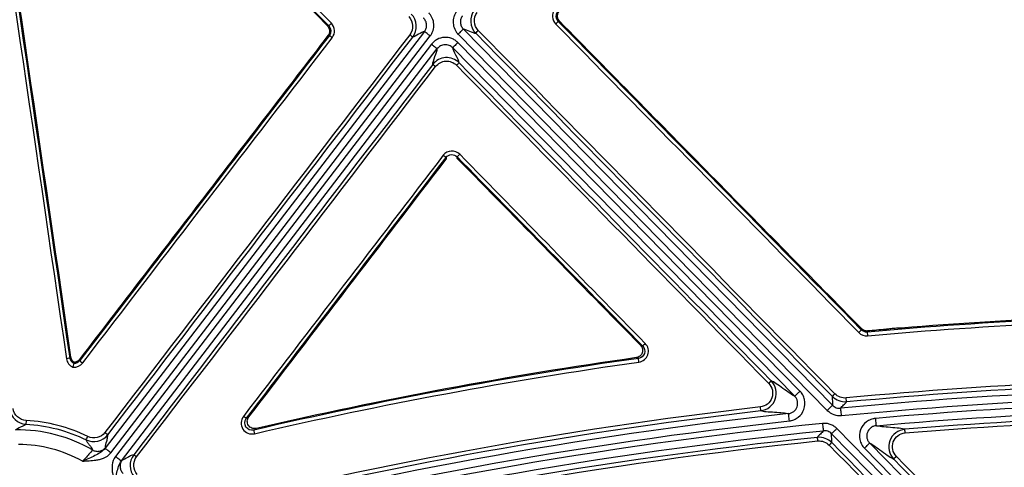
# Model space of a CAD drawing. Units: inches. Extents: x 7170 to 57908, y -7170 to 43748.
# Drawn here: x 18596 to 18703, y 232 to 280 of the extents above; entities that cross this region are included whole.
import ezdxf

# ---------------------------------------------------------------- set-up
doc = ezdxf.new("R2010")
doc.units = ezdxf.units.IN
doc.header["$LTSCALE"] = 0.25
doc.header["$MEASUREMENT"] = 0
doc.layers.add('Dims', color=7, linetype='Continuous', lineweight=30)
doc.layers.add('HD', color=7, linetype='Continuous')
doc.styles.add('Annotative', font='arial.ttf', dxfattribs={"height": 0.09375})
doc.dimstyles.new('FABS Annotative', dxfattribs={"dimscale": 128, "dimtxt": 0.09375, "dimasz": 0.09375, "dimexe": 0.09375, "dimexo": 0.09375, "dimgap": 0.09375, "dimtad": 0, "dimdec": 3, "dimzin": 3, "dimdsep": 46, "dimlunit": 5, "dimtxsty": 'Annotative', "dimcen": 0, "dimdle": 0.125, "dimclrd": 256, "dimclre": 256, "dimclrt": 256, "dimazin": 2, "dimtfac": 1, "dimtdec": 3, "dimtofl": 0, "dimtmove": 0, "dimatfit": 3, "dimfxl": 1, "dimfrac": 2, "dimtolj": 1, "dimtzin": 0, "dimlwd": -1, "dimlwe": -1, "dimarcsym": 2})

# ---------------------------------------------------------------- blocks, each defined once
blk = doc.blocks.new('*D197')
at = {"layer": 'Defpoints', "color": 0, "transparency": 16777216}
for p in [(7765.03, 6667.32), (56379.77, 6667.32), (56360.72, -7170.21)]:
    blk.add_point(p, dxfattribs=at)
at = {"layer": 'Dims', "transparency": 16777216}
for p, q in [((7766.53, 6667.32), (56381.27, 6667.32)), ((56379.77, 6665.82), (56379.77, -245.07)), ((56379.77, -7168.71), (56379.77, -257.81)), ((56362.22, -7170.21), (56381.27, -7170.21))]:
    blk.add_line(p, q, dxfattribs=at)
for points in [[(56379.52, 6665.82), (56380.02, 6665.82), (56379.77, 6667.32)], [(56379.52, -7168.71), (56380.02, -7168.71), (56379.77, -7170.21)]]:
    blk.add_solid(points, dxfattribs=at)
at = {"layer": 'Dims', "transparency": 16777216, "insert": (56379.77, -251.44), "char_height": 1.5, "attachment_point": 5, "rotation": 90, "style": 'Annotative'}
blk.add_mtext('\\A1;13837 1/2"', dxfattribs=at)

msp = doc.modelspace()

# ---------------------------------------------------------------- linework, layer by layer
at = {"layer": 'HD', "linetype": 'Continuous'}
for p, q in [((18629.5411, 279.5085), (18629.3943, 279.4996)), ((18684.0385, 238.483), (18644.1036, 279.1511)), ((18654.3649, 279.9902), (18654.5112, 279.9991)), ((18639.8913, 278.8931), (18605.3343, 233.8228)), ((18605.9605, 233.3412), (18640.5175, 278.4115)), ((18629.4566, 278.4641), (18629.603, 278.4731)), ((18643.5406, 278.5967), (18683.4756, 237.9287)), ((18640.6565, 277.5202), (18606.4778, 232.9434)), ((18607.104, 232.4619), (18641.2827, 277.0387)), ((18642.9483, 277.1408), (18679.9548, 239.4549)), ((18680.5177, 240.0093), (18643.5112, 277.6951)), ((18642.2407, 265.2763), (18642.251, 265.1072)), ((18643.4397, 265.18), (18643.4293, 265.3492)), ((18687.2006, 246.745), (18687.1584, 246.6301)), ((18687.7909, 246.3973), (18687.833, 246.5122)), ((18663.503, 244.886), (18663.2698, 244.9651)), ((18601.6518, 243.6652), (18601.5527, 243.5771)), ((18602.6041, 243.3028), (18602.5606, 243.4279)), ((18662.8164, 243.6291), (18663.0486, 243.5502)), ((18620.8925, 237.2187), (18620.6164, 237.0407)), ((18621.4228, 235.7911), (18621.6977, 235.9685)), ((18744.4636, 174.8896), (18684.5005, 235.9534)), ((18683.9376, 235.399), (18743.9007, 174.3352)), ((18745.4915, 175.9019), (18688.0603, 234.3875)), ((18687.4973, 233.8331), (18744.9286, 175.3475))]:
    msp.add_line(p, q, dxfattribs=at)
for points in [[(18592.1634, 317.6228), (18604.6216, 304.9175), (18617.0809, 292.2127), (18629.5411, 279.5085)], [(18629.8225, 279.7787), (18617.3622, 292.4824), (18604.9029, 305.1867), (18592.4447, 317.8915)], [(18590.4304, 316.8873), (18594.0117, 292.4319), (18597.589, 267.9742), (18601.1623, 243.5147)], [(18601.5527, 243.5771), (18597.9794, 268.0376), (18594.4021, 292.4963), (18590.8209, 316.9526)], [(18601.6518, 243.6652), (18598.0983, 267.9895), (18594.541, 292.312), (18590.9797, 316.6322)], [(18592.3226, 317.3017), (18604.6788, 304.7004), (18617.0361, 292.0997), (18629.3943, 279.4996)], [(18653.9872, 281.2591), (18653.6317, 280.7948), (18653.675, 280.1218), (18654.0836, 279.7062)], [(18638.1913, 280.5117), (18638.7087, 279.9846), (18638.7618, 279.1314), (18638.3109, 278.5435)], [(18638.624, 278.296), (18639.1935, 279.0385), (18639.1264, 280.1162), (18638.4727, 280.7821)], [(18645.2815, 281.1992), (18644.7122, 280.4564), (18644.7803, 279.3788), (18645.434, 278.7132)], [(18645.7155, 278.9972), (18645.1979, 279.5241), (18645.1439, 280.3772), (18645.5946, 280.9653)], [(18654.3649, 279.9902), (18654.0921, 280.2672), (18654.063, 280.7159), (18654.3002, 281.0254)], [(18629.5411, 279.5085), (18629.8135, 279.231), (18629.8408, 278.7823), (18629.603, 278.4731)], [(18629.9159, 278.2256), (18630.2719, 278.6894), (18630.2308, 279.3625), (18629.8225, 279.7787)], [(18644.1036, 279.1511), (18644.4013, 279.1536), (18645.1442, 278.7026), (18645.434, 278.7132)], [(18654.0836, 279.7062), (18665.0152, 268.5874), (18675.9464, 257.4678), (18686.8771, 246.3474)], [(18687.1584, 246.6301), (18676.2277, 257.7508), (18665.2965, 268.8709), (18654.3649, 279.9902)], [(18629.603, 278.4731), (18620.6027, 266.7504), (18611.6031, 255.027), (18602.6041, 243.3028)], [(18602.917, 243.0567), (18611.916, 254.7804), (18620.9156, 266.5034), (18629.9159, 278.2256)], [(18638.3109, 278.5435), (18627.3137, 264.2055), (18616.3167, 249.8669), (18605.3198, 235.5279)], [(18605.6329, 235.282), (18616.6298, 249.6204), (18627.6268, 263.9585), (18638.624, 278.296)], [(18639.8913, 278.8931), (18639.5955, 278.8592), (18638.9129, 278.3208), (18638.624, 278.296)], [(18645.434, 278.7132), (18658.2966, 265.6187), (18671.1591, 252.5238), (18684.0215, 239.4285)], [(18684.303, 239.711), (18671.4406, 252.8068), (18658.578, 265.9022), (18645.7155, 278.9972)], [(18640.7902, 275.3394), (18640.7772, 275.6748), (18641.2857, 276.6902), (18641.2827, 277.0387)], [(18643.6439, 275.5142), (18643.616, 275.8488), (18642.9877, 276.7945), (18642.9483, 277.1408)], [(18640.7902, 275.3394), (18630.006, 261.2692), (18619.221, 247.1986), (18608.4352, 233.1276)], [(18608.7483, 232.8919), (18619.5341, 246.9634), (18630.3191, 261.0346), (18641.1033, 275.1052)], [(18643.3625, 275.2437), (18654.6197, 263.7758), (18665.8776, 252.3076), (18677.136, 240.8391)], [(18677.4175, 241.1109), (18666.159, 252.579), (18654.9012, 264.0468), (18643.6439, 275.5142)], [(18641.9277, 265.5106), (18634.7202, 256.0988), (18627.5121, 246.6873), (18620.3034, 237.2761)], [(18620.6164, 237.0407), (18627.8251, 246.4523), (18635.0332, 255.8641), (18642.2407, 265.2763)], [(18643.7107, 265.6199), (18643.2144, 266.1258), (18642.3594, 266.0743), (18641.9277, 265.5106)], [(18642.2407, 265.2763), (18642.5284, 265.6528), (18643.0984, 265.6871), (18643.4293, 265.3492)], [(18643.4293, 265.3492), (18650.1203, 258.5279), (18656.8115, 251.7069), (18663.503, 244.886)], [(18663.7844, 245.1575), (18657.0929, 251.9781), (18650.4016, 258.7989), (18643.7107, 265.6199)], [(18727.7527, 248.2881), (18714.4146, 248.2111), (18701.0785, 247.5799), (18687.7909, 246.3973)], [(18727.6122, 248.398), (18715.5619, 248.3249), (18703.5164, 247.7998), (18691.5055, 246.8245)], [(18687.8258, 245.9982), (18701.1026, 247.1798), (18714.4278, 247.8104), (18727.755, 247.8874)], [(18686.8771, 246.3474), (18687.1247, 246.0956), (18687.4768, 245.9671), (18687.8258, 245.9982)], [(18687.7909, 246.3973), (18687.5582, 246.3765), (18687.3234, 246.4621), (18687.1584, 246.6301)], [(18689.7985, 246.6828), (18689.1433, 246.6273), (18688.4881, 246.5704), (18687.833, 246.5122)], [(18601.1623, 243.5147), (18601.221, 243.1128), (18601.4892, 242.7617), (18601.8611, 242.5994)], [(18601.9625, 242.9943), (18601.7439, 243.1115), (18601.5888, 243.3298), (18601.5527, 243.5771)], [(18601.8611, 242.5994), (18602.2646, 242.5593), (18602.6698, 242.7347), (18602.917, 243.0567)], [(18602.6041, 243.3028), (18602.4521, 243.1046), (18602.2103, 242.9898), (18601.9624, 242.9943)], [(18663.0486, 243.5502), (18649.0688, 241.5747), (18635.176, 238.9851), (18621.4228, 235.7911)], [(18621.5119, 235.401), (18635.254, 238.5923), (18649.1354, 241.1797), (18663.1037, 243.1535)], [(18662.8164, 243.6291), (18649.0059, 241.6711), (18635.2867, 239.1152), (18621.6977, 235.9685)], [(18735.6109, 241.3808), (18718.875, 241.559), (18702.1756, 240.8551), (18685.5138, 239.2691)], [(18685.5512, 238.8703), (18702.1991, 240.4549), (18718.8847, 241.1582), (18735.6067, 240.9801)], [(18685.5138, 239.2691), (18685.0666, 239.2266), (18684.6172, 239.3911), (18684.303, 239.711)], [(18737.4509, 240.3063), (18719.9232, 240.5614), (18702.3817, 239.8436), (18684.9333, 238.1572)], [(18685.0091, 237.3702), (18702.4286, 239.0538), (18719.9409, 239.7704), (18737.4394, 239.5158)], [(18684.0215, 239.4285), (18684.4185, 239.0244), (18684.9862, 238.8165), (18685.5512, 238.8703)], [(18738.5966, 238.8442), (18721.9421, 239.1278), (18705.2728, 238.5302), (18688.6812, 237.0549)], [(18594.9988, 238.0588), (18595.1273, 237.1763), (18595.882, 236.4855), (18596.7733, 236.4383)], [(18596.7941, 236.8382), (18596.0885, 236.8756), (18595.4911, 237.4224), (18595.3894, 238.121)], [(18679.2856, 237.5772), (18656.5729, 235.1072), (18634.0396, 230.9931), (18611.9178, 225.2772)], [(18676.237, 238.2942), (18654.8718, 235.8366), (18633.7679, 231.9463), (18612.9293, 226.624)], [(18613.0268, 226.2362), (18633.8481, 231.5538), (18654.9346, 235.4408), (18676.282, 237.8962)], [(18688.751, 236.2674), (18705.315, 237.7402), (18721.9564, 238.3367), (18738.5832, 238.0537)], [(18737.4601, 237.4202), (18722.2372, 237.6434), (18707.0387, 237.1301), (18691.8655, 235.8802)], [(18603.4686, 235.0953), (18601.3817, 236.124), (18599.1356, 236.7145), (18596.7941, 236.8382)], [(18612.1151, 224.5116), (18634.2, 230.218), (18656.6959, 234.3253), (18679.3708, 236.7912)], [(18682.9586, 236.511), (18659.1505, 234.102), (18635.5265, 229.882), (18612.3549, 223.899)], [(18691.8978, 235.4913), (18707.0584, 236.7402), (18722.2442, 237.2531), (18737.4543, 237.03)], [(18596.7733, 236.4383), (18599.0609, 236.3174), (18601.2553, 235.7405), (18603.2942, 234.7355)], [(18605.3198, 235.5279), (18604.8895, 234.9668), (18604.1011, 234.7836), (18603.4686, 235.0953)], [(18612.5521, 223.1334), (18635.6849, 229.1064), (18659.2696, 233.3193), (18683.0379, 235.7244)], [(18603.2942, 234.7355), (18604.0933, 234.3417), (18605.0893, 234.5732), (18605.6329, 235.282)], [(18682.4144, 235.0058), (18659.3244, 232.6347), (18636.5303, 228.5791), (18614.0378, 222.84)], [(18614.1353, 222.4615), (18636.6089, 228.196), (18659.384, 232.2484), (18682.4547, 234.6176)], [(18683.958, 234.4488), (18683.5579, 234.8563), (18682.9839, 235.0642), (18682.4144, 235.0058)], [(18682.4547, 234.6176), (18682.9055, 234.6639), (18683.3598, 234.4993), (18683.6765, 234.1766)], [(18742.5442, 174.776), (18723.0139, 194.6675), (18703.485, 214.5585), (18683.958, 234.4488)], [(18605.3343, 233.8228), (18605.3805, 233.8885), (18605.4044, 233.9253), (18605.4029, 233.9291)], [(18683.6765, 234.1766), (18703.2036, 214.2856), (18722.7324, 194.3938), (18742.2628, 174.5016)], [(18607.1888, 232.5558), (18607.1848, 232.5562), (18607.1555, 232.5236), (18607.104, 232.4619)], [(18608.4352, 233.1276), (18607.8928, 232.4201), (18607.9245, 231.3966), (18608.5121, 230.7238)], [(18608.8092, 230.989), (18608.3441, 231.5216), (18608.3189, 232.3318), (18608.7483, 232.8919)], [(18690.671, 232.6587), (18708.8057, 214.1954), (18726.9402, 195.7315), (18745.0741, 177.2672)], [(18745.3555, 177.5472), (18727.2216, 196.0122), (18709.0872, 214.4769), (18690.9524, 232.9409)]]:
    msp.add_open_spline(points, degree=3, dxfattribs=at)
for points, knots in [([(18639.8913, 278.8931), (18639.8977, 278.9013), (18639.9092, 278.9167), (18639.9283, 278.944), (18639.956, 278.9854), (18639.9808, 279.0284), (18640.0264, 279.1164), (18640.0516, 279.1781), (18640.1105, 279.3696), (18640.1262, 279.5022), (18640.11, 279.7679), (18640.078, 279.8983), (18639.9968, 280.0802), (18639.9646, 280.1378), (18639.9086, 280.2199), (18639.8886, 280.2465), (18639.8567, 280.2853), (18639.8457, 280.2979), (18639.8233, 280.3228), (18639.81, 280.3367), (18639.8027, 280.3441)], [0, 0, 0, 0, 0.03125, 0.03125, 0.0625, 0.125, 0.125, 0.25, 0.25, 0.5, 0.5, 0.75, 0.75, 0.875, 0.875, 0.9375, 0.9375, 0.96875, 0.96875, 1, 1, 1, 1]), ([(18640.5175, 278.4115), (18640.5284, 278.4257), (18640.5481, 278.4521), (18640.5809, 278.4989), (18640.6284, 278.5699), (18640.6708, 278.6435), (18640.7489, 278.7943), (18640.7922, 278.9), (18640.8931, 279.2283), (18640.92, 279.4556), (18640.8922, 279.911), (18640.8373, 280.1345), (18640.6982, 280.4461), (18640.643, 280.5449), (18640.547, 280.6855), (18640.5128, 280.7312), (18640.4581, 280.7976), (18640.4393, 280.8194), (18640.4009, 280.8619), (18640.3781, 280.8858), (18640.3656, 280.8985)], [0, 0, 0, 0, 0.03125, 0.03125, 0.0625, 0.125, 0.125, 0.25, 0.25, 0.5, 0.5, 0.75, 0.75, 0.875, 0.875, 0.9375, 0.9375, 0.96875, 0.96875, 1, 1, 1, 1]), ([(18643.3887, 281.0837), (18643.3779, 281.0696), (18643.3582, 281.0432), (18643.3254, 280.9964), (18643.2778, 280.9254), (18643.2354, 280.8518), (18643.1574, 280.701), (18643.114, 280.5953), (18643.0132, 280.267), (18642.9863, 280.0397), (18643.014, 279.5843), (18643.0689, 279.3608), (18643.208, 279.0492), (18643.2632, 278.9504), (18643.3592, 278.8097), (18643.3934, 278.7641), (18643.4482, 278.6976), (18643.4669, 278.6759), (18643.5054, 278.6333), (18643.5282, 278.6094), (18643.5406, 278.5967)], [0, 0, 0, 0, 0.03125, 0.03125, 0.0625, 0.125, 0.125, 0.25, 0.25, 0.5, 0.5, 0.75, 0.75, 0.875, 0.875, 0.9375, 0.9375, 0.96875, 0.96875, 1, 1, 1, 1]), ([(18644.0149, 280.6022), (18644.0086, 280.594), (18643.9971, 280.5785), (18643.9779, 280.5512), (18643.9502, 280.5098), (18643.9255, 280.4668), (18643.8799, 280.3789), (18643.8546, 280.3172), (18643.7957, 280.1256), (18643.78, 279.993), (18643.7962, 279.7273), (18643.8283, 279.5969), (18643.9094, 279.4151), (18643.9417, 279.3575), (18643.9977, 279.2754), (18644.0176, 279.2488), (18644.0496, 279.21), (18644.0605, 279.1973), (18644.083, 279.1725), (18644.0963, 279.1585), (18644.1036, 279.1511)], [0, 0, 0, 0, 0.03125, 0.03125, 0.0625, 0.125, 0.125, 0.25, 0.25, 0.5, 0.5, 0.75, 0.75, 0.875, 0.875, 0.9375, 0.9375, 0.96875, 0.96875, 1, 1, 1, 1]), ([(18654.5112, 279.9991), (18654.3784, 280.1342), (18654.2976, 280.3157), (18654.2738, 280.6928), (18654.3318, 280.884), (18654.447, 281.0345)], [0, 0, 0, 0, 0.5, 0.5, 1, 1, 1, 1]), ([(18629.3943, 279.4996), (18629.527, 279.3643), (18629.6074, 279.1826), (18629.6303, 278.8055), (18629.572, 278.6144), (18629.4566, 278.4641)], [0, 0, 0, 0, 0.5, 0.5, 1, 1, 1, 1]), ([(18629.8225, 279.7787), (18629.7577, 279.715), (18629.6825, 279.6417), (18629.5736, 279.5372), (18629.5442, 279.51), (18629.5411, 279.5085)], [0, 0, 0, 0, 0.5, 0.5, 1, 1, 1, 1]), ([(18643.5406, 278.5967), (18643.6065, 278.6617), (18643.6776, 278.7316), (18643.8151, 278.8671), (18643.8813, 278.9322), (18643.9909, 279.0402), (18644.034, 279.0827), (18644.0898, 279.1376), (18644.1027, 279.1503), (18644.1036, 279.1511)], [0, 0, 0, 0, 0.25, 0.25, 0.5, 0.5, 0.75, 0.75, 1, 1, 1, 1]), ([(18654.0836, 279.7062), (18654.1492, 279.7708), (18654.2256, 279.8468), (18654.3349, 279.9572), (18654.3634, 279.9871), (18654.3649, 279.9902)], [0, 0, 0, 0, 0.5, 0.5, 1, 1, 1, 1]), ([(18687.2006, 246.745), (18681.7526, 252.2877), (18676.3045, 257.8303), (18670.8563, 263.3726), (18665.408, 268.915), (18659.9597, 274.4572), (18654.5112, 279.9991)], [0, 0, 0, 0, 0.0148051787, 0.0148051787, 0.0148051787, 0.0296103774, 0.0296103774, 0.0296103774, 0.0296103774]), ([(18629.4566, 278.4641), (18624.9736, 272.6252), (18620.4908, 266.786), (18616.0082, 260.9466), (18611.5255, 255.1073), (18607.043, 249.2677), (18602.5606, 243.4279)], [0, 0, 0, 0, 0.0140238218, 0.0140238218, 0.0140238218, 0.0280476696, 0.0280476696, 0.0280476696, 0.0280476696]), ([(18629.9159, 278.2256), (18629.843, 278.2817), (18629.7581, 278.3477), (18629.6365, 278.4439), (18629.6048, 278.4701), (18629.603, 278.4731)], [0, 0, 0, 0, 0.5, 0.5, 1, 1, 1, 1]), ([(18638.624, 278.296), (18638.6238, 278.2977), (18638.5931, 278.3232), (18638.4709, 278.4198), (18638.3846, 278.4868), (18638.3109, 278.5435)], [0, 0, 0, 0, 0.5, 0.5, 1, 1, 1, 1]), ([(18640.5175, 278.4115), (18640.4442, 278.4679), (18640.3652, 278.5287), (18640.2122, 278.6464), (18640.1386, 278.7029), (18640.0166, 278.7967), (18639.9687, 278.8336), (18639.9066, 278.8813), (18639.8923, 278.8923), (18639.8913, 278.8931)], [0, 0, 0, 0, 0.25, 0.25, 0.5, 0.5, 0.75, 0.75, 1, 1, 1, 1]), ([(18643.5112, 277.6951), (18643.4971, 277.7095), (18643.4688, 277.7374), (18643.4186, 277.7837), (18643.393, 277.8061), (18643.3146, 277.871), (18643.2602, 277.9113), (18643.0908, 278.0232), (18642.9679, 278.0866), (18642.5884, 278.2331), (18642.3132, 278.2754), (18641.7742, 278.2423), (18641.5066, 278.1668), (18641.147, 277.9745), (18641.0332, 277.8967), (18640.8791, 277.7652), (18640.8301, 277.7187), (18640.7603, 277.6448), (18640.7376, 277.6194), (18640.6934, 277.5674), (18640.6687, 277.5363), (18640.6565, 277.5202)], [0, 0, 0, 0, 0.03125, 0.03125, 0.0625, 0.0625, 0.125, 0.125, 0.25, 0.25, 0.5, 0.5, 0.75, 0.75, 0.875, 0.875, 0.9375, 0.9375, 0.96875, 0.96875, 1, 1, 1, 1]), ([(18645.434, 278.7132), (18645.4341, 278.7149), (18645.4616, 278.7439), (18645.5715, 278.8547), (18645.6492, 278.9319), (18645.7155, 278.9972)], [0, 0, 0, 0, 0.5, 0.5, 1, 1, 1, 1]), ([(18640.6565, 277.5202), (18640.7298, 277.4639), (18640.8088, 277.4031), (18640.9618, 277.2854), (18641.0354, 277.2288), (18641.1573, 277.1351), (18641.2053, 277.0982), (18641.2674, 277.0504), (18641.2817, 277.0394), (18641.2827, 277.0387)], [0, 0, 0, 0, 0.25, 0.25, 0.5, 0.5, 0.75, 0.75, 1, 1, 1, 1]), ([(18642.9483, 277.1408), (18642.9401, 277.1492), (18642.9236, 277.1654), (18642.8943, 277.1925), (18642.8494, 277.2316), (18642.8018, 277.2669), (18642.703, 277.3322), (18642.6313, 277.3692), (18642.4099, 277.4547), (18642.2493, 277.4795), (18641.9348, 277.4601), (18641.7787, 277.4161), (18641.5689, 277.3038), (18641.5025, 277.2584), (18641.4126, 277.1817), (18641.384, 277.1545), (18641.3432, 277.1114), (18641.33, 277.0966), (18641.3042, 277.0662), (18641.2898, 277.0481), (18641.2827, 277.0387)], [0, 0, 0, 0, 0.03125, 0.03125, 0.0625, 0.125, 0.125, 0.25, 0.25, 0.5, 0.5, 0.75, 0.75, 0.875, 0.875, 0.9375, 0.9375, 0.96875, 0.96875, 1, 1, 1, 1]), ([(18643.5112, 277.6951), (18643.4453, 277.6302), (18643.3743, 277.5603), (18643.2367, 277.4248), (18643.1706, 277.3597), (18643.061, 277.2517), (18643.0178, 277.2092), (18642.962, 277.1543), (18642.9492, 277.1416), (18642.9483, 277.1408)], [0, 0, 0, 0, 0.25, 0.25, 0.5, 0.5, 0.75, 0.75, 1, 1, 1, 1]), ([(18643.6439, 275.5142), (18643.2656, 275.8996), (18642.7142, 276.1107), (18641.641, 276.0451), (18641.1196, 275.7691), (18640.7902, 275.3394)], [0, 0, 0, 0, 0.5, 0.5, 1, 1, 1, 1]), ([(18641.1033, 275.1052), (18641.0303, 275.1613), (18640.9453, 275.226), (18640.8236, 275.317), (18640.7919, 275.3396), (18640.7902, 275.3394)], [0, 0, 0, 0, 0.5, 0.5, 1, 1, 1, 1]), ([(18641.1033, 275.1052), (18641.3641, 275.4455), (18641.7769, 275.6641), (18642.6265, 275.716), (18643.063, 275.5488), (18643.3625, 275.2437)], [0, 0, 0, 0, 0.5, 0.5, 1, 1, 1, 1]), ([(18643.6439, 275.5142), (18643.6423, 275.5142), (18643.6138, 275.4879), (18643.5044, 275.3827), (18643.428, 275.3082), (18643.3625, 275.2437)], [0, 0, 0, 0, 0.5, 0.5, 1, 1, 1, 1]), ([(18642.2407, 265.2763), (18642.2375, 265.2773), (18642.2048, 265.3007), (18642.0837, 265.3914), (18641.9999, 265.4551), (18641.9277, 265.5106)], [0, 0, 0, 0, 0.5, 0.5, 1, 1, 1, 1]), ([(18643.7107, 265.6199), (18643.6459, 265.5561), (18643.5706, 265.4827), (18643.4618, 265.378), (18643.4323, 265.3507), (18643.4293, 265.3492)], [0, 0, 0, 0, 0.5, 0.5, 1, 1, 1, 1]), ([(18620.8925, 237.2187), (18624.4525, 241.8666), (18628.0124, 246.5146), (18631.5722, 251.1627), (18635.1319, 255.8108), (18638.6915, 260.4589), (18642.251, 265.1072)], [0, 0, 0, 0, 0.0111529973, 0.0111529973, 0.0111529973, 0.0223060078, 0.0223060078, 0.0223060078, 0.0223060078]), ([(18643.4397, 265.18), (18646.7446, 261.8108), (18650.0495, 258.4416), (18653.3545, 255.0725), (18656.6596, 251.7033), (18659.9647, 248.3342), (18663.2698, 244.9651)], [0, 0, 0, 0, 0.0089906741, 0.0089906741, 0.0089906741, 0.0179813527, 0.0179813527, 0.0179813527, 0.0179813527]), ([(18686.8771, 246.3474), (18686.9426, 246.412), (18687.0189, 246.4877), (18687.1282, 246.5975), (18687.1567, 246.6272), (18687.1584, 246.6301)], [0, 0, 0, 0, 0.5, 0.5, 1, 1, 1, 1]), ([(18687.833, 246.5122), (18687.802, 246.5094), (18687.7708, 246.5085), (18687.7397, 246.5094), (18687.7086, 246.5103), (18687.6775, 246.5131), (18687.6467, 246.5177), (18687.6159, 246.5223), (18687.5853, 246.5287), (18687.5553, 246.537), (18687.5253, 246.5452), (18687.4957, 246.5552), (18687.4669, 246.5669), (18687.438, 246.5786), (18687.4098, 246.592), (18687.3826, 246.607), (18687.3553, 246.622), (18687.3289, 246.6387), (18687.3036, 246.6568), (18687.2669, 246.6832), (18687.2323, 246.7128), (18687.2006, 246.745)], [0, 0, 0, 0, 0.000059288143, 0.000059288143, 0.000059288143, 0.000118576316, 0.000118576316, 0.000118576316, 0.00017786447, 0.00017786447, 0.00017786447, 0.000237152558, 0.000237152558, 0.000237152558, 0.000296440536, 0.000296440536, 0.000296440536, 0.000355728369, 0.000355728369, 0.000355728369, 0.000441983396, 0.000441983396, 0.000441983396, 0.000441983396]), ([(18687.7909, 246.3973), (18687.7911, 246.3941), (18687.7946, 246.3528), (18687.8082, 246.1977), (18687.8177, 246.09), (18687.8258, 245.9982)], [0, 0, 0, 0, 0.5, 0.5, 1, 1, 1, 1]), ([(18691.5055, 246.8245), (18691.489, 246.8304), (18691.381, 246.8284), (18691.0645, 246.8116), (18690.8573, 246.797), (18690.4492, 246.763), (18690.2433, 246.7433), (18689.9283, 246.7078), (18689.818, 246.6917), (18689.7985, 246.6828)], [0, 0, 0, 0, 0.25, 0.25, 0.5, 0.5, 0.75, 0.75, 1, 1, 1, 1]), ([(18663.1037, 243.1535), (18663.5418, 243.2154), (18663.9211, 243.5339), (18664.201, 244.358), (18664.0923, 244.8436), (18663.7844, 245.1575)], [0, 0, 0, 0, 0.5, 0.5, 1, 1, 1, 1]), ([(18663.7844, 245.1575), (18663.7195, 245.0937), (18663.6441, 245.0201), (18663.5353, 244.915), (18663.5059, 244.8876), (18663.503, 244.886)], [0, 0, 0, 0, 0.5, 0.5, 1, 1, 1, 1]), ([(18663.2698, 244.9651), (18663.3725, 244.8604), (18663.444, 244.7288), (18663.5086, 244.4467), (18663.501, 244.295), (18663.4078, 244.0204), (18663.323, 243.8967), (18663.0984, 243.7104), (18662.9616, 243.6497), (18662.8164, 243.6291)], [0, 0, 0, 0, 0.25, 0.25, 0.5, 0.5, 0.75, 0.75, 1, 1, 1, 1]), ([(18663.503, 244.886), (18663.709, 244.6765), (18663.7817, 244.3527), (18663.5949, 243.8033), (18663.3414, 243.5912), (18663.0486, 243.5502)], [0, 0, 0, 0, 0.5, 0.5, 1, 1, 1, 1]), ([(18601.5527, 243.5771), (18601.5497, 243.5755), (18601.5097, 243.5681), (18601.3582, 243.5439), (18601.2528, 243.528), (18601.1623, 243.5147)], [0, 0, 0, 0, 0.5, 0.5, 1, 1, 1, 1]), ([(18601.9956, 243.1216), (18601.9682, 243.1398), (18601.9419, 243.1599), (18601.9169, 243.1814), (18601.892, 243.203), (18601.8684, 243.2261), (18601.8464, 243.2506), (18601.8353, 243.2628), (18601.8247, 243.2754), (18601.8145, 243.2883), (18601.794, 243.3141), (18601.7752, 243.3413), (18601.7581, 243.3694), (18601.741, 243.3976), (18601.7256, 243.4269), (18601.7122, 243.457), (18601.6976, 243.4897), (18601.6852, 243.5236), (18601.6751, 243.558), (18601.6649, 243.5931), (18601.6571, 243.629), (18601.6518, 243.6652)], [0, 0, 0, 0, 0.00006276009, 0.00006276009, 0.00006276009, 0.000125520028, 0.000125520028, 0.000125520028, 0.000156807661, 0.000156807661, 0.000156807661, 0.000219567326, 0.000219567326, 0.000219567326, 0.000282326814, 0.000282326814, 0.000282326814, 0.000350694984, 0.000350694984, 0.000350694984, 0.0004203776, 0.0004203776, 0.0004203776, 0.0004203776]), ([(18601.9625, 242.9943), (18601.9617, 242.9901), (18601.9501, 242.944), (18601.9127, 242.7985), (18601.8868, 242.6982), (18601.8611, 242.5994)], [0, 0, 0, 0, 0.5, 0.5, 1, 1, 1, 1]), ([(18601.9624, 242.9942), (18601.9678, 243.0147), (18601.9732, 243.0355), (18601.9787, 243.0566), (18601.9842, 243.0779), (18601.9899, 243.0996), (18601.9956, 243.1216)], [0, 0, 0, 0, 0.00100123792, 0.00100123792, 0.00100123792, 0.00201555686, 0.00201555686, 0.00201555686, 0.00201555686]), ([(18602.5606, 243.4279), (18602.5406, 243.4018), (18602.5189, 243.3769), (18602.4957, 243.3535), (18602.4726, 243.3301), (18602.4479, 243.3081), (18602.4221, 243.2878), (18602.3962, 243.2675), (18602.369, 243.2487), (18602.3407, 243.2318), (18602.3125, 243.2148), (18602.2832, 243.1996), (18602.2531, 243.1863), (18602.223, 243.173), (18602.1919, 243.1616), (18602.1604, 243.1522), (18602.1338, 243.1442), (18602.1066, 243.1377), (18602.0793, 243.1326), (18602.0516, 243.1274), (18602.0237, 243.1237), (18601.9956, 243.1216)], [0, 0, 0, 0, 0.000062699893, 0.000062699893, 0.000062699893, 0.000125400049, 0.000125400049, 0.000125400049, 0.00018810045, 0.00018810045, 0.00018810045, 0.00025080106, 0.00025080106, 0.00025080106, 0.000313501833, 0.000313501833, 0.000313501833, 0.000366465354, 0.000366465354, 0.000366465354, 0.000420036186, 0.000420036186, 0.000420036186, 0.000420036186]), ([(18602.6041, 243.3028), (18602.606, 243.3), (18602.6379, 243.2741), (18602.7594, 243.1785), (18602.8442, 243.1127), (18602.917, 243.0567)], [0, 0, 0, 0, 0.5, 0.5, 1, 1, 1, 1]), ([(18663.1037, 243.1535), (18663.0909, 243.2448), (18663.0759, 243.3518), (18663.0544, 243.506), (18663.0489, 243.5469), (18663.0486, 243.5502)], [0, 0, 0, 0, 0.5, 0.5, 1, 1, 1, 1]), ([(18677.136, 240.8391), (18677.3293, 240.6372), (18677.4703, 240.3842), (18677.5909, 239.8406), (18677.5733, 239.5485), (18677.3878, 239.0231), (18677.2216, 238.7879), (18676.7817, 238.4366), (18676.5178, 238.3299), (18676.237, 238.2942)], [0, 0, 0, 0, 0.25, 0.25, 0.5, 0.5, 0.75, 0.75, 1, 1, 1, 1]), ([(18676.282, 237.8963), (18676.6287, 237.9397), (18676.9672, 238.0746), (18677.5245, 238.5187), (18677.7351, 238.8164), (18677.9699, 239.4815), (18677.9919, 239.8513), (18677.8384, 240.5393), (18677.6564, 240.8622), (18677.4175, 241.1109)], [0, 0, 0, 0, 0.25, 0.25, 0.5, 0.5, 0.75, 0.75, 1, 1, 1, 1]), ([(18677.4175, 241.1109), (18677.4165, 241.1101), (18677.3883, 241.0832), (18677.2788, 240.9777), (18677.202, 240.9033), (18677.1361, 240.8391)], [0, 0, 0, 0, 0.5, 0.5, 1, 1, 1, 1]), ([(18679.9548, 239.4549), (18679.7025, 239.5571), (18679.1869, 239.9276), (18678.4198, 240.4769), (18678.1651, 240.659), (18677.7237, 240.9538), (18677.5386, 241.0651), (18677.4175, 241.111)], [0, 0, 0, 0, 0.5, 0.5, 0.75, 0.75, 1, 1, 1, 1]), ([(18679.3709, 236.7912), (18679.3801, 236.7922), (18679.3999, 236.7944), (18679.4441, 236.8004), (18679.5103, 236.8107), (18679.5759, 236.8244), (18679.706, 236.8564), (18679.7911, 236.8839), (18680.0389, 236.9837), (18680.1953, 237.0741), (18680.6153, 237.4034), (18680.8321, 237.7047), (18681.071, 238.3742), (18681.0939, 238.7437), (18680.978, 239.2645), (18680.915, 239.4326), (18680.7859, 239.6686), (18680.7372, 239.7445), (18680.6563, 239.8525), (18680.614, 239.9051), (18680.5689, 239.9553), (18680.5383, 239.9882), (18680.5243, 240.0026), (18680.5177, 240.0093)], [0, 0, 0, 0, 0.015625, 0.015625, 0.03125, 0.0625, 0.0625, 0.125, 0.125, 0.25, 0.25, 0.5, 0.5, 0.75, 0.75, 0.875, 0.875, 0.9375, 0.9375, 0.96875, 0.984375, 0.984375, 1, 1, 1, 1]), ([(18680.5177, 240.0093), (18680.4518, 239.9444), (18680.3808, 239.8745), (18680.2432, 239.739), (18680.1771, 239.6738), (18680.0674, 239.5659), (18680.0243, 239.5234), (18679.9685, 239.4684), (18679.9557, 239.4558), (18679.9548, 239.4549)], [0, 0, 0, 0, 0.25, 0.25, 0.5, 0.5, 0.75, 0.75, 1, 1, 1, 1]), ([(18684.0215, 239.4285), (18684.0218, 239.43), (18684.0494, 239.4587), (18684.1593, 239.5689), (18684.2368, 239.6458), (18684.303, 239.711)], [0, 0, 0, 0, 0.5, 0.5, 1, 1, 1, 1]), ([(18679.2857, 237.5772), (18679.2965, 237.5784), (18679.3285, 237.5824), (18679.3798, 237.5912), (18679.4054, 237.5966), (18679.4813, 237.6152), (18679.531, 237.6313), (18679.6757, 237.6895), (18679.767, 237.7422), (18680.0121, 237.9343), (18680.1387, 238.1101), (18680.2781, 238.5007), (18680.2914, 238.7163), (18680.2236, 239.0202), (18680.1868, 239.1183), (18680.1114, 239.2561), (18680.083, 239.3003), (18680.0357, 239.3634), (18680.0193, 239.3839), (18679.9849, 239.4235), (18679.9625, 239.4471), (18679.9548, 239.4549)], [0, 0, 0, 0, 0.03125, 0.03125, 0.0625, 0.0625, 0.125, 0.125, 0.25, 0.25, 0.5, 0.5, 0.75, 0.75, 0.875, 0.875, 0.9375, 0.9375, 0.96875, 0.96875, 1, 1, 1, 1]), ([(18684.0215, 239.4285), (18683.9842, 239.3118), (18684.005, 239.136), (18684.0517, 238.779), (18684.0757, 238.5999), (18684.0386, 238.483)], [0, 0, 0, 0, 0.5, 0.5, 1, 1, 1, 1]), ([(18684.9333, 238.1572), (18684.9797, 238.2707), (18685.1126, 238.3925), (18685.3767, 238.6357), (18685.505, 238.7569), (18685.5512, 238.8703)], [0, 0, 0, 0, 0.5, 0.5, 1, 1, 1, 1]), ([(18685.5512, 238.8703), (18685.5512, 238.8715), (18685.5475, 238.9114), (18685.5329, 239.0672), (18685.5226, 239.1764), (18685.5138, 239.2691)], [0, 0, 0, 0, 0.5, 0.5, 1, 1, 1, 1]), ([(18676.282, 237.8962), (18676.282, 237.8974), (18676.2776, 237.9372), (18676.26, 238.0926), (18676.2476, 238.2016), (18676.2369, 238.2942)], [0, 0, 0, 0, 0.5, 0.5, 1, 1, 1, 1]), ([(18676.282, 237.8962), (18676.4043, 237.8556), (18676.6168, 237.8254), (18677.1432, 237.7761), (18677.4547, 237.7567), (18678.3936, 237.6981), (18679.0262, 237.6582), (18679.2857, 237.5772)], [0, 0, 0, 0, 0.25, 0.25, 0.5, 0.5, 1, 1, 1, 1]), ([(18679.3709, 236.7912), (18679.3609, 236.8832), (18679.3502, 236.9824), (18679.3293, 237.1745), (18679.3193, 237.2668), (18679.3027, 237.4199), (18679.2962, 237.4801), (18679.2877, 237.558), (18679.2858, 237.576), (18679.2857, 237.5772)], [0, 0, 0, 0, 0.25, 0.25, 0.5, 0.5, 0.75, 0.75, 1, 1, 1, 1]), ([(18683.4756, 237.9286), (18683.5415, 237.9936), (18683.6126, 238.0635), (18683.7501, 238.199), (18683.8163, 238.2641), (18683.9259, 238.3721), (18683.969, 238.4146), (18684.0248, 238.4695), (18684.0377, 238.4822), (18684.0386, 238.483)], [0, 0, 0, 0, 0.25, 0.25, 0.5, 0.5, 0.75, 0.75, 1, 1, 1, 1]), ([(18683.4756, 237.9286), (18683.6687, 237.732), (18683.915, 237.5719), (18684.4436, 237.3794), (18684.735, 237.3437), (18685.0091, 237.3702)], [0, 0, 0, 0, 0.5, 0.5, 1, 1, 1, 1]), ([(18684.0386, 238.483), (18684.1512, 238.3683), (18684.2949, 238.2749), (18684.6033, 238.1626), (18684.7734, 238.1417), (18684.9333, 238.1572)], [0, 0, 0, 0, 0.5, 0.5, 1, 1, 1, 1]), ([(18685.0091, 237.3702), (18685.0003, 237.4623), (18684.9907, 237.5616), (18684.9721, 237.754), (18684.9632, 237.8465), (18684.9485, 237.9997), (18684.9427, 238.06), (18684.9351, 238.138), (18684.9334, 238.156), (18684.9333, 238.1572)], [0, 0, 0, 0, 0.25, 0.25, 0.5, 0.5, 0.75, 0.75, 1, 1, 1, 1]), ([(18596.7941, 236.8382), (18596.7892, 236.7452), (18596.7835, 236.6357), (18596.7753, 236.4795), (18596.7733, 236.4395), (18596.7733, 236.4383)], [0, 0, 0, 0, 0.5, 0.5, 1, 1, 1, 1]), ([(18620.3034, 237.2761), (18620.0034, 236.8844), (18619.985, 236.3166), (18620.5091, 235.5055), (18621.0335, 235.2899), (18621.5119, 235.401)], [0, 0, 0, 0, 0.5, 0.5, 1, 1, 1, 1]), ([(18620.6164, 237.0407), (18620.6133, 237.0419), (18620.5807, 237.0655), (18620.4595, 237.1567), (18620.3756, 237.2206), (18620.3034, 237.2761)], [0, 0, 0, 0, 0.5, 0.5, 1, 1, 1, 1]), ([(18621.4228, 235.7911), (18621.1025, 235.7161), (18620.7518, 235.8591), (18620.4021, 236.3997), (18620.4151, 236.7787), (18620.6164, 237.0407)], [0, 0, 0, 0, 0.5, 0.5, 1, 1, 1, 1]), ([(18621.6977, 235.9685), (18621.5388, 235.9317), (18621.3722, 235.9449), (18621.0724, 236.0658), (18620.9417, 236.174), (18620.7673, 236.4444), (18620.7227, 236.6091), (18620.7363, 236.9304), (18620.7933, 237.0892), (18620.8925, 237.2187)], [0, 0, 0, 0, 0.25, 0.25, 0.5, 0.5, 0.75, 0.75, 1, 1, 1, 1]), ([(18684.5005, 235.9534), (18684.4058, 236.0499), (18684.2932, 236.1425), (18684.054, 236.2964), (18683.9258, 236.3598), (18683.6599, 236.4559), (18683.5209, 236.4892), (18683.2387, 236.5238), (18683.093, 236.5246), (18682.9586, 236.511)], [0, 0, 0, 0, 0.25, 0.25, 0.5, 0.5, 0.75, 0.75, 1, 1, 1, 1]), ([(18682.9586, 236.511), (18682.9679, 236.4189), (18682.9779, 236.3197), (18682.9973, 236.1274), (18683.0066, 236.035), (18683.0221, 235.8818), (18683.0281, 235.8215), (18683.036, 235.7435), (18683.0378, 235.7256), (18683.0379, 235.7244)], [0, 0, 0, 0, 0.25, 0.25, 0.5, 0.5, 0.75, 0.75, 1, 1, 1, 1]), ([(18688.6812, 237.0549), (18688.6596, 237.053), (18688.6074, 237.0475), (18688.5183, 237.0339), (18688.474, 237.0255), (18688.3422, 236.9956), (18688.2558, 236.9694), (18688.0041, 236.8731), (18687.8449, 236.7844), (18687.4163, 236.4585), (18687.1937, 236.1571), (18686.946, 235.484), (18686.9202, 235.1108), (18687.0347, 234.585), (18687.0976, 234.4152), (18687.2273, 234.1768), (18687.2763, 234.1002), (18687.3578, 233.9912), (18687.3862, 233.9558), (18687.4456, 233.8872), (18687.482, 233.8488), (18687.4973, 233.8331)], [0, 0, 0, 0, 0.03125, 0.03125, 0.0625, 0.0625, 0.125, 0.125, 0.25, 0.25, 0.5, 0.5, 0.75, 0.75, 0.875, 0.875, 0.9375, 0.9375, 0.96875, 0.96875, 1, 1, 1, 1]), ([(18688.6812, 237.0549), (18688.6893, 236.9627), (18688.6981, 236.8634), (18688.7152, 236.6709), (18688.7234, 236.5783), (18688.737, 236.425), (18688.7424, 236.3646), (18688.7493, 236.2866), (18688.7509, 236.2686), (18688.751, 236.2674)], [0, 0, 0, 0, 0.25, 0.25, 0.5, 0.5, 0.75, 0.75, 1, 1, 1, 1]), ([(18595.6503, 235.8188), (18595.7363, 235.927), (18595.9813, 236.0356), (18596.3372, 236.1889), (18596.4541, 236.2386), (18596.6503, 236.3377), (18596.727, 236.3872), (18596.7733, 236.4383)], [0, 0, 0, 0, 0.5, 0.5, 0.75, 0.75, 1, 1, 1, 1]), ([(18603.9722, 233.6454), (18602.7319, 234.3649), (18601.3711, 234.929), (18598.546, 235.6668), (18597.0835, 235.8401), (18595.6503, 235.8188)], [0, 0, 0, 0, 0.5, 0.5, 1, 1, 1, 1]), ([(18605.6329, 235.282), (18605.6325, 235.2835), (18605.6017, 235.3086), (18605.4796, 235.4046), (18605.3934, 235.4713), (18605.3198, 235.5279)], [0, 0, 0, 0, 0.5, 0.5, 1, 1, 1, 1]), ([(18621.4228, 235.7911), (18621.4232, 235.7879), (18621.4323, 235.7476), (18621.4669, 235.596), (18621.4912, 235.4908), (18621.5119, 235.401)], [0, 0, 0, 0, 0.5, 0.5, 1, 1, 1, 1]), ([(18683.038, 235.7244), (18682.9914, 235.6105), (18682.8574, 235.4877), (18682.5907, 235.2422), (18682.4607, 235.1197), (18682.4144, 235.0058)], [0, 0, 0, 0, 0.5, 0.5, 1, 1, 1, 1]), ([(18683.9376, 235.399), (18683.8823, 235.4553), (18683.8166, 235.5094), (18683.6771, 235.5992), (18683.6023, 235.6361), (18683.4472, 235.6922), (18683.366, 235.7116), (18683.2014, 235.7318), (18683.1164, 235.7323), (18683.038, 235.7244)], [0, 0, 0, 0, 0.25, 0.25, 0.5, 0.5, 0.75, 0.75, 1, 1, 1, 1]), ([(18684.5005, 235.9534), (18684.4346, 235.8885), (18684.3636, 235.8185), (18684.226, 235.6831), (18684.1599, 235.6179), (18684.0503, 235.5099), (18684.0071, 235.4675), (18683.9513, 235.4125), (18683.9385, 235.3999), (18683.9376, 235.399)], [0, 0, 0, 0, 0.25, 0.25, 0.5, 0.5, 0.75, 0.75, 1, 1, 1, 1]), ([(18688.751, 236.2674), (18688.7384, 236.2663), (18688.7079, 236.263), (18688.6559, 236.2551), (18688.63, 236.2502), (18688.5531, 236.2328), (18688.5026, 236.2175), (18688.3557, 236.1613), (18688.2627, 236.1096), (18688.0125, 235.9195), (18687.8826, 235.7437), (18687.7381, 235.351), (18687.7231, 235.1332), (18687.79, 234.8263), (18687.8268, 234.7272), (18687.9025, 234.5881), (18687.9312, 234.5434), (18687.9787, 234.4798), (18687.9954, 234.4591), (18688.03, 234.4191), (18688.0513, 234.3966), (18688.0602, 234.3875)], [0, 0, 0, 0, 0.03125, 0.03125, 0.0625, 0.0625, 0.125, 0.125, 0.25, 0.25, 0.5, 0.5, 0.75, 0.75, 0.875, 0.875, 0.9375, 0.9375, 0.96875, 0.96875, 1, 1, 1, 1]), ([(18691.8655, 235.8802), (18691.7385, 235.9243), (18691.5166, 235.9604), (18690.9677, 236.0235), (18690.6433, 236.0505), (18689.6684, 236.1304), (18689.0167, 236.1819), (18688.751, 236.2674)], [0, 0, 0, 0, 0.25, 0.25, 0.5, 0.5, 1, 1, 1, 1]), ([(18691.8655, 235.8801), (18691.5135, 235.8474), (18691.1654, 235.7202), (18690.5911, 235.2851), (18690.3701, 234.9863), (18690.1214, 234.3167), (18690.094, 233.9419), (18690.2436, 233.2429), (18690.4199, 232.9144), (18690.671, 232.6587)], [0, 0, 0, 0, 0.25, 0.25, 0.5, 0.5, 0.75, 0.75, 1, 1, 1, 1]), ([(18690.9524, 232.9409), (18690.7538, 233.1431), (18690.6143, 233.4028), (18690.4955, 233.9556), (18690.5168, 234.252), (18690.7127, 234.7818), (18690.8871, 235.0183), (18691.3406, 235.3633), (18691.6123, 235.4642), (18691.8978, 235.4913)], [0, 0, 0, 0, 0.25, 0.25, 0.5, 0.5, 0.75, 0.75, 1, 1, 1, 1]), ([(18691.8978, 235.4913), (18691.8898, 235.5829), (18691.8805, 235.6892), (18691.8677, 235.8402), (18691.8649, 235.8788), (18691.8654, 235.8801)], [0, 0, 0, 0, 0.5, 0.5, 1, 1, 1, 1]), ([(18603.2942, 234.7355), (18603.2943, 234.7369), (18603.3114, 234.773), (18603.3794, 234.9135), (18603.4275, 235.0118), (18603.4686, 235.0953)], [0, 0, 0, 0, 0.5, 0.5, 1, 1, 1, 1]), ([(18603.2942, 234.7355), (18603.3097, 234.6683), (18603.3526, 234.5875), (18603.4755, 234.405), (18603.5533, 234.3044), (18603.7891, 233.9966), (18603.9498, 233.7819), (18603.9722, 233.6454)], [0, 0, 0, 0, 0.25, 0.25, 0.5, 0.5, 1, 1, 1, 1]), ([(18605.4029, 233.9291), (18605.3753, 234.0686), (18605.4505, 234.3421), (18605.5578, 234.7453), (18605.5928, 234.8787), (18605.6376, 235.1126), (18605.6457, 235.211), (18605.6329, 235.282)], [0, 0, 0, 0, 0.5, 0.5, 0.75, 0.75, 1, 1, 1, 1]), ([(18682.4547, 234.6176), (18682.4453, 234.7091), (18682.4344, 234.8152), (18682.4188, 234.966), (18682.4147, 235.0046), (18682.4144, 235.0058)], [0, 0, 0, 0, 0.5, 0.5, 1, 1, 1, 1]), ([(18683.958, 234.4488), (18683.9565, 234.4485), (18683.9281, 234.4219), (18683.8187, 234.3161), (18683.7421, 234.2412), (18683.6765, 234.1766)], [0, 0, 0, 0, 0.5, 0.5, 1, 1, 1, 1]), ([(18683.958, 234.4488), (18683.9951, 234.5659), (18683.9734, 234.7429), (18683.9252, 235.1018), (18683.9007, 235.2817), (18683.9376, 235.399)], [0, 0, 0, 0, 0.5, 0.5, 1, 1, 1, 1]), ([(18687.4973, 233.8331), (18687.5632, 233.898), (18687.6343, 233.968), (18687.7718, 234.1035), (18687.838, 234.1686), (18687.9476, 234.2766), (18687.9907, 234.319), (18688.0465, 234.374), (18688.0594, 234.3867), (18688.0602, 234.3875)], [0, 0, 0, 0, 0.25, 0.25, 0.5, 0.5, 0.75, 0.75, 1, 1, 1, 1]), ([(18688.0602, 234.3875), (18688.3176, 234.2805), (18688.8464, 233.8969), (18689.637, 233.3242), (18689.9, 233.1338), (18690.3558, 232.8245), (18690.5466, 232.7078), (18690.671, 232.6586)], [0, 0, 0, 0, 0.5, 0.5, 0.75, 0.75, 1, 1, 1, 1]), ([(18602.9057, 232.4326), (18601.8621, 233.008), (18600.7307, 233.462), (18598.3895, 234.0734), (18597.1808, 234.2306), (18595.9896, 234.2389)], [0, 0, 0, 0, 0.5, 0.5, 1, 1, 1, 1]), ([(18605.3343, 233.8228), (18605.198, 233.6442), (18605.0274, 233.5067), (18604.6548, 233.2578), (18604.4516, 233.1442), (18604.0286, 232.9189), (18603.8062, 232.8083), (18603.3577, 232.6079), (18603.1311, 232.519), (18602.9057, 232.4326)], [0, 0, 0, 0, 0.25, 0.25, 0.5, 0.5, 0.75, 0.75, 1, 1, 1, 1]), ([(18603.9722, 233.6454), (18603.976, 233.6369), (18603.8642, 233.4984), (18603.4736, 233.0488), (18603.1944, 232.7385), (18602.9057, 232.4326)], [0, 0, 0, 0, 0.5, 0.5, 1, 1, 1, 1]), ([(18602.9057, 232.4326), (18603.1372, 232.4522), (18603.3687, 232.4709), (18603.8451, 232.5059), (18604.0908, 232.5216), (18604.4793, 232.5711), (18604.6124, 232.5923), (18604.8865, 232.6549), (18605.0288, 232.6969), (18605.453, 232.8706), (18605.7396, 233.0532), (18605.9605, 233.3412)], [0, 0, 0, 0, 0.25, 0.25, 0.5, 0.5, 0.625, 0.625, 0.75, 0.75, 1, 1, 1, 1]), ([(18603.9722, 233.6454), (18604.0774, 233.5844), (18604.1998, 233.5372), (18604.4637, 233.49), (18604.6048, 233.4905), (18604.877, 233.5444), (18605.0076, 233.5979), (18605.2336, 233.7422), (18605.3289, 233.8326), (18605.4029, 233.9291)], [0, 0, 0, 0, 0.25, 0.25, 0.5, 0.5, 0.75, 0.75, 1, 1, 1, 1]), ([(18605.9605, 233.3412), (18605.8871, 233.3976), (18605.8081, 233.4584), (18605.6551, 233.576), (18605.5815, 233.6326), (18605.4596, 233.7264), (18605.4116, 233.7633), (18605.3495, 233.811), (18605.3352, 233.822), (18605.3343, 233.8228)], [0, 0, 0, 0, 0.25, 0.25, 0.5, 0.5, 0.75, 0.75, 1, 1, 1, 1]), ([(18606.4778, 232.9434), (18606.2569, 232.6554), (18606.1547, 232.331), (18606.0967, 231.8757), (18606.0929, 231.7272), (18606.1033, 231.4458), (18606.1172, 231.3116), (18606.1697, 230.9229), (18606.218, 230.6811), (18606.3073, 230.2112), (18606.349, 229.9824), (18606.3899, 229.7533)], [0, 0, 0, 0, 0.25, 0.25, 0.375, 0.375, 0.5, 0.5, 0.75, 0.75, 1, 1, 1, 1]), ([(18606.3899, 229.7533), (18606.415, 229.9937), (18606.4423, 230.236), (18606.5198, 230.7216), (18606.5691, 230.9653), (18606.6772, 231.4327), (18606.7343, 231.6586), (18606.8783, 232.0834), (18606.9668, 232.284), (18607.104, 232.4619)], [0, 0, 0, 0, 0.25, 0.25, 0.5, 0.5, 0.75, 0.75, 1, 1, 1, 1]), ([(18606.4778, 232.9434), (18606.5511, 232.8871), (18606.6301, 232.8263), (18606.7831, 232.7086), (18606.8567, 232.652), (18606.9786, 232.5583), (18607.0266, 232.5214), (18607.0887, 232.4736), (18607.103, 232.4626), (18607.104, 232.4619)], [0, 0, 0, 0, 0.25, 0.25, 0.5, 0.5, 0.75, 0.75, 1, 1, 1, 1]), ([(18607.1888, 232.5558), (18607.1148, 232.4592), (18607.0522, 232.3437), (18606.9713, 232.0878), (18606.9535, 231.9477), (18606.9717, 231.6703), (18607.0077, 231.5337), (18607.1214, 231.2906), (18607.1985, 231.1843), (18607.2845, 231.0983)], [0, 0, 0, 0, 0.25, 0.25, 0.5, 0.5, 0.75, 0.75, 1, 1, 1, 1]), ([(18608.4352, 233.1276), (18608.3633, 233.1218), (18608.2705, 233.0885), (18608.0563, 232.9847), (18607.9366, 232.9164), (18607.5752, 232.7085), (18607.3306, 232.5651), (18607.1888, 232.5558)], [0, 0, 0, 0, 0.25, 0.25, 0.5, 0.5, 1, 1, 1, 1]), ([(18608.7483, 232.8919), (18608.6752, 232.948), (18608.59, 233.0131), (18608.4683, 233.1047), (18608.4367, 233.1276), (18608.4352, 233.1276)], [0, 0, 0, 0, 0.5, 0.5, 1, 1, 1, 1]), ([(18690.9524, 232.9409), (18690.8862, 232.8757), (18690.8087, 232.7988), (18690.6989, 232.6887), (18690.6713, 232.6601), (18690.671, 232.6586)], [0, 0, 0, 0, 0.5, 0.5, 1, 1, 1, 1])]:
    msp.add_open_spline(points, degree=3, knots=knots, dxfattribs=at)

# ---------------------------------------------------------------- dimensions: what is measured, and where the dimension line sits
at = {"layer": 'Dims'}
dim = msp.add_linear_dim(base=(56379.7686788257, 6667.3235812878), p1=(56360.7153253097, -7170.2129154399), p2=(7765.0251480094, 6667.3235812878), angle=90, dimstyle='FABS Annotative', override={"dimpost": '"'}, dxfattribs=at)
dim.commit()
dim.dimension.update_dxf_attribs({"geometry": '*D197', "text_midpoint": (56379.7686788257, -251.444667076)})

doc.saveas('drawing.dxf')
